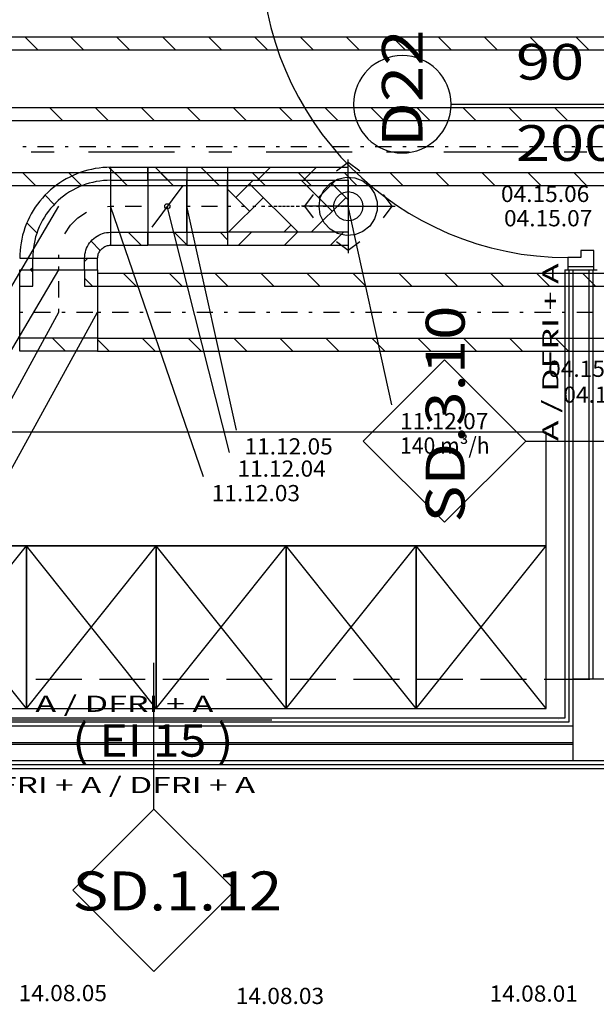
# Model space of a CAD drawing. Units: millimetres. Extents: x -15726 to 250031, y -653 to 58747.
# Drawn here: x -2179 to 1371, y 22779 to 28842 of the extents above; entities that cross this region are included whole.
import ezdxf
from ezdxf.enums import TextEntityAlignment as Align

# ---------------------------------------------------------------- set-up
doc = ezdxf.new("R2010")
doc.units = ezdxf.units.MM
doc.linetypes.add('DDS_LT3', pattern=[750, 500, -250])
doc.linetypes.add('DDS_LT5', pattern=[259.999998, 20, -69.999999, 100, -69.999999])
for name, color, linetype in [('BELKI KONSTRUKCYJNE', 7, 'Continuous'), ('Nawiew', 7, 'Continuous'), ('Osie', 7, 'Continuous'), ('SŁUPY', 7, 'Continuous'), ('WINDY', 7, 'Continuous'), ('WYPOSAŻENIE - MEBLE', 7, 'Continuous'), ('Wywiew', 7, 'Continuous'), ('Zawory', 7, 'Continuous'), ('ZNACZNIKI - PRZEKROJE.widoczne', 7, 'Continuous'), ('ZNACZNIKI WARSTW', 7, 'Continuous'), ('ŚCIANY DZIAŁOWE', 7, 'Continuous')]:
    doc.layers.add(name, color=color, linetype=linetype)
doc.styles.add('ARIAL', font='txt', dxfattribs={"height": 0.2})
doc.styles.add('ARIAL_B', font='txt', dxfattribs={"height": 0.2})
doc.styles.add('Lucida Console', font='txt', dxfattribs={"height": 0.2})

# ---------------------------------------------------------------- blocks, each defined once
blk = doc.blocks.new('GT_T83016001600160_1085_029_010101_2_0_160_0_40_0_10_1_90nff_180_0_160_0_1_160_0_0_240_130_0_0_1-6J-187')
at = {"color": 0, "lineweight": -2}
for p, q in [((80, 245.7), (65.7, 260)), ((348.5, 260), (348.5, 260)), ((448.5, 160), (400, 208.5)), ((480, 128.5), (480, 128.5)), ((0, 42.8), (0, 42.8)), ((282.8, -240), (202.8, -160)), ((480, -154.3), (480, -154.3)), ((0, -240), (0, -240))]:
    blk.add_line(p, q, dxfattribs=at)
at = {"color": 7, "linetype": 'DDS_LT5', "lineweight": -2}
for p, q in [((240, 0), (240, 260)), ((240, 0), (240, 260)), ((0, 0), (480, 0)), ((0, 0), (480, 0))]:
    blk.add_line(p, q, dxfattribs=at)
at = {"color": 0, "lineweight": -2}
for points in [[(0, -160, 0), (0, 160, 0), (80, 160, 0), (80, 260, 0), (400, 260, 0), (400, 160, 0), (480, 160, 0), (480, -160, 0), (0, -160, 0)], [(0, -240, 0), (0, 240, 0), (0, 240, 0), (0, 260, 0), (480, 260, 0), (480, 240, 0), (480, 240, 0), (480, -240, 0), (0, -240, 0)], [(0, -160, 0), (0, 160, 0), (80, 160, 0), (80, 260, 0), (400, 260, 0), (400, 160, 0), (480, 160, 0), (480, -160, 0), (0, -160, 0)], [(0, -240, 0), (0, 240, 0), (0, 240, 0), (0, 260, 0), (480, 260, 0), (480, 240, 0), (480, 240, 0), (480, -240, 0), (0, -240, 0)]]:
    blk.add_polyline3d(points, dxfattribs=at)
blk = doc.blocks.new('GV_GV-140508-313_1082_131_010501_2_0_160_0F_10_1_180nff_0_0F0_0-0_0-0_N-352')
at = {"color": 5, "linetype": 'DDS_LT3'}
for q in [(0, 288), (-288, 0), (288, 0), (0, -288)]:
    blk.add_line((0, 0), q, dxfattribs=at)
at = {"color": 5}
for points in [[(72, 216, 0), (0, 270, 0), (-72, 216, 0)], [(-216, 72, 0), (-270, 0, 0), (-216, -72, 0)], [(216, -72, 0), (270, 0, 0), (216, 72, 0)], [(-72, -216, 0), (0, -270, 0), (72, -216, 0)]]:
    blk.add_polyline3d(points, dxfattribs=at)
at = {"color": 0, "lineweight": -2}
for points in [[(-180, 0, 0), (-172, 53.1, 0), (-148.7, 101.4, 0), (-112.2, 140.7, 0), (-65.8, 167.6, 0), (-13.5, 179.5, 0), (40.1, 175.5, 0), (90, 155.9, 0), (131.9, 122.4, 0), (162.2, 78.1, 0), (178, 26.8, 0), (178, -26.8, 0), (162.2, -78.1, 0), (131.9, -122.4, 0), (90, -155.9, 0), (40.1, -175.5, 0), (-13.5, -179.5, 0), (-65.8, -167.6, 0), (-112.2, -140.7, 0), (-148.7, -101.4, 0), (-172, -53.1, 0), (-180, 0, 0)], [(-90, 0, 0), (-85.6, 27.8, 0), (-72.8, 52.9, 0), (-52.9, 72.8, 0), (-27.8, 85.6, 0), (0, 90, 0), (27.8, 85.6, 0), (52.9, 72.8, 0), (72.8, 52.9, 0), (85.6, 27.8, 0), (90, 0, 0), (85.6, -27.8, 0), (72.8, -52.9, 0), (52.9, -72.8, 0), (27.8, -85.6, 0), (0, -90, 0), (-27.8, -85.6, 0), (-52.9, -72.8, 0), (-72.8, -52.9, 0), (-85.6, -27.8, 0), (-90, 0, 0)]]:
    blk.add_polyline3d(points, dxfattribs=at)
blk = doc.blocks.new('BES_BE8300160090_1005_000_010101_2_0_160_0_40_0_10_1_90nff_0_0_160_0_90_80_0_0-353')
at = {"color": 0, "lineweight": -2}
for p, q in [((320, 550.7), (310.9, 559.8)), ((142.1, 445.7), (81.4, 506.5)), ((320, 480), (320, 160)), ((-26.7, 331.8), (-83.4, 388.4)), ((-133.9, 156), (-195.7, 217.9)), ((256.5, 48.5), (199.7, 105.4)), ((-160, 0), (160, 0))]:
    blk.add_line(p, q, dxfattribs=at)
for points in [[(320, 560, 0), (296.2, 559.5, 0), (272.5, 558, 0), (248.9, 555.5, 0), (225.4, 551.9, 0), (202, 547.4, 0), (178.9, 541.9, 0), (156, 535.5, 0), (133.4, 528, 0), (111.2, 519.6, 0), (89.3, 510.3, 0), (67.9, 500, 0), (46.9, 488.9, 0), (26.4, 476.9, 0), (6.4, 464, 0), (-13, 450.2, 0), (-31.8, 435.7, 0), (-50, 420.4, 0), (-67.5, 404.3, 0), (-84.3, 387.5, 0), (-100.4, 370, 0), (-115.7, 351.8, 0), (-130.2, 333, 0), (-144, 313.6, 0), (-156.9, 293.6, 0), (-168.9, 273.1, 0), (-180, 252.1, 0), (-190.3, 230.7, 0), (-199.6, 208.8, 0), (-208, 186.6, 0), (-215.5, 164, 0), (-221.9, 141.1, 0), (-227.4, 118, 0), (-231.9, 94.6, 0), (-235.5, 71.1, 0), (-238, 47.5, 0), (-239.5, 23.8, 0), (-240, 0, 0)], [(320, 480, 0), (297.8, 479.5, 0), (275.7, 478, 0), (253.7, 475.4, 0), (231.8, 471.8, 0), (210.1, 467.3, 0), (188.6, 461.7, 0), (167.5, 455.1, 0), (146.6, 447.6, 0), (126.1, 439.1, 0), (106, 429.7, 0), (86.4, 419.3, 0), (67.3, 408.1, 0), (48.7, 396, 0), (30.7, 383, 0), (13.4, 369.3, 0), (-3.4, 354.7, 0), (-19.4, 339.4, 0), (-34.7, 323.4, 0), (-49.3, 306.6, 0), (-63, 289.3, 0), (-76, 271.3, 0), (-88.1, 252.7, 0), (-99.3, 233.6, 0), (-109.7, 214, 0), (-119.1, 193.9, 0), (-127.6, 173.4, 0), (-135.1, 152.5, 0), (-141.7, 131.4, 0), (-147.3, 109.9, 0), (-151.8, 88.2, 0), (-155.4, 66.3, 0), (-158, 44.3, 0), (-159.5, 22.2, 0), (-160, 0, 0)], [(160, 0, 0), (160.5, 12.6, 0), (162, 25, 0), (164.4, 37.4, 0), (167.8, 49.4, 0), (172.2, 61.2, 0), (177.4, 72.6, 0), (183.6, 83.6, 0), (190.6, 94, 0), (198.3, 103.9, 0), (206.9, 113.1, 0), (216.1, 121.7, 0), (226, 129.4, 0), (236.4, 136.4, 0), (247.4, 142.6, 0), (258.8, 147.8, 0), (270.6, 152.2, 0), (282.6, 155.6, 0), (295, 158, 0), (307.4, 159.5, 0), (320, 160, 0)], [(240, 0, 0), (240.2, 6.3, 0), (241, 12.5, 0), (242.2, 18.7, 0), (243.9, 24.7, 0), (246.1, 30.6, 0), (248.7, 36.3, 0), (251.8, 41.8, 0), (255.3, 47, 0), (259.2, 52, 0), (263.4, 56.6, 0), (268, 60.8, 0), (273, 64.7, 0), (278.2, 68.2, 0), (283.7, 71.3, 0), (289.4, 73.9, 0), (295.3, 76.1, 0), (301.3, 77.8, 0), (307.5, 79, 0), (313.7, 79.8, 0), (320, 80, 0)]]:
    blk.add_polyline3d(points, dxfattribs=at)
at = {"color": 7, "lineweight": -2}
for points in [[(301.3, 319.5, 0), (320, 320, 0)], [(37, 149.3, 0), (72.5, 202.9, 0), (118.1, 248.3, 0), (171.9, 283.7, 0)], [(0, 0, 0), (0.6, 20, 0)]]:
    blk.add_polyline3d(points, dxfattribs=at)
blk = doc.blocks.new('DMS_DM141R160A_1271_111_010101_2_0_160_0_40_0_10_1_90nff_0_0F0_0-000000_0J-354')
at = {"color": 0, "lineweight": -2}
for p, q in [((124.7, 160), (44.7, 240)), ((216, 128), (24, -128)), ((240, -238.2), (161.8, -160))]:
    blk.add_line(p, q, dxfattribs=at)
for points in [[(0, 160, 0), (0, 240, 0), (240, 240, 0), (240, 160, 0), (0, 160, 0)], [(0, 160, 0), (0, 240, 0), (240, 240, 0), (240, 160, 0), (0, 160, 0)], [(0, -160, 0), (240, -160, 0), (240, 160, 0), (0, 160, 0), (0, -160, 0)], [(0, -240, 0), (0, -160, 0), (240, -160, 0), (240, -240, 0), (0, -240, 0)], [(0, -240, 0), (0, -160, 0), (240, -160, 0), (240, -240, 0), (0, -240, 0)]]:
    blk.add_polyline3d(points, dxfattribs=at)
blk.add_circle((120, 0), 16, dxfattribs=at)

msp = doc.modelspace()

# ---------------------------------------------------------------- linework, layer by layer
at = {"layer": 'BELKI KONSTRUKCYJNE', "color": 8}
for p, q in [((-2079.6, 24781.1), (-1797.4, 24781.1)), ((-1688.4, 24781.1), (-1406.2, 24781.1)), ((-1297.2, 24781.1), (-1015, 24781.1)), ((-906, 24781.1), (-623.7, 24781.1)), ((-514.7, 24781.1), (-232.5, 24781.1)), ((-123.5, 24781.1), (158.7, 24781.1)), ((267.7, 24781.1), (549.9, 24781.1)), ((658.9, 24781.1), (941.1, 24781.1)), ((1050.1, 24781.1), (1332.4, 24781.1)), ((-2079.6, 24281.1), (-1797.4, 24281.1)), ((-1688.4, 24281.1), (-1406.2, 24281.1)), ((-1297.2, 24281.1), (-1015, 24281.1)), ((-906, 24281.1), (-623.7, 24281.1)), ((-514.7, 24281.1), (-232.5, 24281.1)), ((-123.5, 24281.1), (158.7, 24281.1)), ((267.7, 24281.1), (549.9, 24281.1)), ((658.9, 24281.1), (941.1, 24281.1)), ((1050.1, 24281.1), (1332.4, 24281.1))]:
    msp.add_line(p, q, dxfattribs=at)
at = {"layer": 'Nawiew', "color": 5}
for p, q in [((-1619.2, 27932.9), (-1390.3, 27932.9)), ((-1619.2, 27932.9), (-1619.2, 27452.9)), ((-1619.2, 27923.6), (-1548.5, 27852.9)), ((-1390.3, 27932.9), (-1390.3, 27452.9)), ((-1150.3, 27932.9), (-899.4, 27932.9)), ((-1150.3, 27932.9), (-1150.3, 27452.9)), ((-1062.8, 27932.9), (-982.8, 27852.9)), ((-899.4, 27932.9), (-899.4, 27452.9)), ((-714.3, 27852.9), (-634.3, 27932.9)), ((-431.4, 27852.9), (-351.4, 27932.9)), ((-1619.2, 27852.9), (-1390.3, 27852.9)), ((-1150.3, 27852.9), (-899.4, 27852.9)), ((-848.5, 27746.9), (-742.5, 27852.9)), ((-763.7, 27831.7), (-464.8, 27532.9)), ((-445.4, 27852.9), (-254.6, 27662)), ((-339.4, 27746.9), (-233.4, 27852.9)), ((-254.6, 27831.7), (-156, 27733.2)), ((-899.4, 27797.7), (-763.7, 27662)), ((-892.8, 27532.9), (-678.8, 27746.9)), ((-383.7, 27532.9), (-169.7, 27746.9)), ((-1619.2, 27532.9), (-1390.3, 27532.9)), ((-1511.3, 27532.9), (-1431.3, 27452.9)), ((-1150.3, 27532.9), (-899.4, 27532.9)), ((-945.6, 27532.9), (-899.4, 27486.6)), ((-831.4, 27452.9), (-751.4, 27532.9)), ((-553.4, 27532.9), (-509.1, 27577.2)), ((-548.6, 27452.9), (-468.6, 27532.9)), ((-265.7, 27452.9), (-185.7, 27532.9)), ((-1619.2, 27452.9), (-1390.3, 27452.9)), ((-1150.3, 27454.7), (-1148.5, 27452.9)), ((-1150.3, 27452.9), (-899.4, 27452.9)), ((-2179.2, 27372.9), (-1699.2, 27372.9)), ((-2099.2, 27301.1), (-2099.2, 27372.9)), ((-1779.2, 27353.6), (-1759.9, 27372.9)), ((-1779.2, 27301.1), (-1779.2, 27372.9)), ((-1699.2, 27301.1), (-1699.2, 27372.9)), ((-2179.2, 27301.1), (-1699.2, 27301.1)), ((-2114.5, 27301.1), (-2099.2, 27316.4)), ((-1699.2, 27281.1), (11688, 27281.1)), ((-1699.2, 27281.1), (-1699.2, 26801.1)), ((-1542.4, 27281.1), (-1462.4, 27201.1)), ((-1259.6, 27281.1), (-1179.6, 27201.1)), ((-976.8, 27281.1), (-896.8, 27201.1)), ((-693.9, 27281.1), (-613.9, 27201.1)), ((-411.1, 27281.1), (-331.1, 27201.1)), ((-128.2, 27281.1), (-48.2, 27201.1)), ((154.6, 27281.1), (234.6, 27201.1)), ((437.5, 27281.1), (517.5, 27201.1)), ((720.3, 27281.1), (800.3, 27201.1)), ((1003.1, 27281.1), (1083.1, 27201.1)), ((1286, 27281.1), (1366, 27201.1)), ((-1699.2, 27201.1), (11688, 27201.1)), ((-1699.2, 26881.1), (11688, 26881.1)), ((-1699.2, 26872.2), (-1628.1, 26801.1)), ((-1425.3, 26881.1), (-1345.3, 26801.1)), ((-1142.4, 26881.1), (-1062.4, 26801.1)), ((-859.6, 26881.1), (-779.6, 26801.1)), ((-576.8, 26881.1), (-496.8, 26801.1)), ((-293.9, 26881.1), (-213.9, 26801.1)), ((-11.1, 26881.1), (68.9, 26801.1)), ((271.8, 26881.1), (351.8, 26801.1)), ((554.6, 26881.1), (634.6, 26801.1)), ((837.5, 26881.1), (917.5, 26801.1)), ((1120.3, 26881.1), (1200.3, 26801.1)), ((-1699.2, 26801.1), (11688, 26801.1))]:
    msp.add_line(p, q, dxfattribs=at)
at = {"layer": 'Nawiew', "color": 7}
for p, q in [((-2635.7, 26509), (-1939.2, 27692.9)), ((-1046.8, 26026.4), (-1619.2, 27692.9)), ((-888.3, 26177.7), (-1270.3, 27692.9)), ((-845.1, 26314.5), (-1150.3, 27692.9)), ((-2513.3, 26328.9), (-1939.2, 27301.1)), ((-2412.5, 26170.5), (-1939.2, 27041.1)), ((-2268.4, 26004.8), (-1699.2, 27041.1))]:
    msp.add_line(p, q, dxfattribs=at)
at = {"layer": 'Nawiew', "color": 7, "linetype": 'DDS_LT5'}
for p, q in [((-1619.2, 27692.9), (-1390.3, 27692.9)), ((-1150.3, 27692.9), (-899.4, 27692.9)), ((-899.4, 27692.9), (-813.1, 27692.9)), ((-813.1, 27692.9), (-744.4, 27692.9)), ((-744.4, 27692.9), (-690.2, 27692.9)), ((-690.2, 27692.9), (-647.8, 27692.9)), ((-647.8, 27692.9), (-614.2, 27692.9)), ((-614.2, 27692.9), (-586.4, 27692.9)), ((-586.4, 27692.9), (-561.6, 27692.9)), ((-561.6, 27692.9), (-536.9, 27692.9)), ((-536.9, 27692.9), (-509.4, 27692.9)), ((-509.4, 27692.9), (-476, 27692.9)), ((-476, 27692.9), (-437, 27692.9)), ((-437, 27692.9), (-395.2, 27692.9)), ((-395.2, 27692.9), (-352.3, 27692.9)), ((-352.3, 27692.9), (-309.9, 27692.9)), ((-309.9, 27692.9), (-269.6, 27692.9)), ((-269.6, 27692.9), (-233, 27692.9)), ((-233, 27692.9), (-201.7, 27692.9)), ((-201.7, 27692.9), (-177.4, 27692.9)), ((-177.4, 27692.9), (-161.6, 27692.9)), ((-161.6, 27692.9), (-156, 27692.9)), ((-1939.2, 27301.1), (-1939.2, 27372.9)), ((-1699.2, 27041.1), (11688, 27041.1))]:
    msp.add_line(p, q, dxfattribs=at)
at = {"layer": 'Nawiew', "color": 5}
for points in [[(-899.4, 27932.9, 0), (-156, 27932.9, 0)], [(-899.4, 27852.9, 0), (-156, 27852.9, 0), (-156, 27532.9, 0), (-899.4, 27532.9, 0), (-899.4, 27852.9, 0)], [(-899.4, 27452.9, 0), (-156, 27452.9, 0)]]:
    msp.add_polyline3d(points, dxfattribs=at)
at = {"layer": 'Osie', "color": 8}
for p, q in [((-4154.1, 24531.1), (-626.3, 24531.1)), ((1137.6, 24531.1), (1137.6, 24531.1))]:
    msp.add_line(p, q, dxfattribs=at)
at = {"layer": 'SŁUPY', "color": 8}
for p, q in [((1726.8, 24781.1), (1226.8, 24781.1)), ((1226.8, 24781.1), (1226.8, 24281.1)), ((1226.8, 24281.1), (1726.8, 24281.1))]:
    msp.add_line(p, q, dxfattribs=at)
at = {"layer": 'WINDY', "color": 8}
for p, q in [((1176.8, 27301.1), (1196.8, 27301.1)), ((1196.8, 27301.1), (1201.8, 27301.1)), ((1201.8, 27301.1), (1226.8, 27301.1)), ((1226.8, 27301.1), (1326.8, 27301.1)), ((1326.8, 27301.1), (1351.8, 27301.1)), ((1351.8, 27301.1), (1356.8, 27301.1)), ((1356.8, 27301.1), (1376.8, 27301.1))]:
    msp.add_line(p, q, dxfattribs=at)
at = {"layer": 'WYPOSAŻENIE - MEBLE', "color": 8}
for p, q in [((1061.8, 26301.1), (-3738.2, 26301.1)), ((1061.8, 25601.1), (1061.8, 26301.1)), ((-3738.2, 25601.1), (1061.8, 25601.1)), ((-2138.2, 25601.1), (-2938.2, 25601.1)), ((-2138.2, 24601.1), (-2938.2, 25601.1)), ((-2938.2, 24601.1), (-2138.2, 25601.1)), ((-2138.2, 24601.1), (-2138.2, 25601.1)), ((-1338.2, 25601.1), (-2138.2, 25601.1)), ((-2138.2, 25601.1), (-2138.2, 24601.1)), ((-1338.2, 24601.1), (-2138.2, 25601.1)), ((-2138.2, 24601.1), (-1338.2, 25601.1)), ((-1338.2, 24601.1), (-1338.2, 25601.1)), ((-538.2, 25601.1), (-1338.2, 25601.1)), ((-1338.2, 25601.1), (-1338.2, 24601.1)), ((-538.2, 24601.1), (-1338.2, 25601.1)), ((-1338.2, 24601.1), (-538.2, 25601.1)), ((-538.2, 24601.1), (-538.2, 25601.1)), ((261.8, 25601.1), (-538.2, 25601.1)), ((-538.2, 25601.1), (-538.2, 24601.1)), ((261.8, 24601.1), (-538.2, 25601.1)), ((-538.2, 24601.1), (261.8, 25601.1)), ((1061.8, 25601.1), (261.8, 25601.1)), ((261.8, 25601.1), (261.8, 24601.1)), ((1061.8, 24601.1), (261.8, 25601.1)), ((261.8, 24601.1), (1061.8, 25601.1)), ((261.8, 24601.1), (261.8, 25601.1)), ((1061.8, 24601.1), (1061.8, 25601.1)), ((-2938.2, 24601.1), (-2138.2, 24601.1)), ((-2138.2, 24601.1), (-1338.2, 24601.1)), ((-1338.2, 24601.1), (-538.2, 24601.1)), ((-538.2, 24601.1), (261.8, 24601.1)), ((261.8, 24601.1), (1061.8, 24601.1))]:
    msp.add_line(p, q, dxfattribs=at)
at = {"layer": 'Wywiew', "color": 52, "true_color": 0xb9b900}
for p, q in [((-4091.2, 28735.7), (2241.3, 28735.7)), ((-4091.2, 28655.7), (2241.3, 28655.7)), ((-3980.1, 28300.8), (1657.7, 28300.8)), ((-3980.1, 28220.8), (1657.7, 28220.8)), ((-3980.1, 27900.8), (1657.7, 27900.8)), ((-3980.1, 27820.8), (1657.7, 27820.8))]:
    msp.add_line(p, q, dxfattribs=at)
at = {"layer": 'Wywiew', "color": 2}
for p, q in [((-2148.4, 28735.7), (-2068.4, 28655.7)), ((-1865.6, 28735.7), (-1785.6, 28655.7)), ((-1582.8, 28735.7), (-1502.8, 28655.7)), ((-1299.9, 28735.7), (-1219.9, 28655.7)), ((-1017.1, 28735.7), (-937.1, 28655.7)), ((-734.2, 28735.7), (-654.2, 28655.7)), ((-451.4, 28735.7), (-371.4, 28655.7)), ((-168.5, 28735.7), (-88.5, 28655.7)), ((114.3, 28735.7), (194.3, 28655.7)), ((397.1, 28735.7), (477.1, 28655.7)), ((680, 28735.7), (760, 28655.7)), ((962.8, 28735.7), (1042.8, 28655.7)), ((1245.7, 28735.7), (1325.7, 28655.7)), ((-1996.4, 28300.8), (-1916.4, 28220.8)), ((-1713.5, 28300.8), (-1633.5, 28220.8)), ((-1430.7, 28300.8), (-1350.7, 28220.8)), ((-1147.9, 28300.8), (-1067.9, 28220.8)), ((-865, 28300.8), (-785, 28220.8)), ((-582.2, 28300.8), (-502.2, 28220.8)), ((-299.3, 28300.8), (-219.3, 28220.8)), ((-16.5, 28300.8), (63.5, 28220.8)), ((266.4, 28300.8), (346.4, 28220.8)), ((549.2, 28300.8), (629.2, 28220.8)), ((832, 28300.8), (912, 28220.8)), ((1114.9, 28300.8), (1194.9, 28220.8)), ((-2162.1, 27900.8), (-2082.1, 27820.8)), ((-1879.2, 27900.8), (-1799.2, 27820.8)), ((-1596.4, 27900.8), (-1516.4, 27820.8)), ((-1313.5, 27900.8), (-1233.5, 27820.8)), ((-1030.7, 27900.8), (-950.7, 27820.8)), ((-747.9, 27900.8), (-667.9, 27820.8)), ((-465, 27900.8), (-385, 27820.8)), ((-182.2, 27900.8), (-102.2, 27820.8)), ((100.7, 27900.8), (180.7, 27820.8)), ((383.5, 27900.8), (463.5, 27820.8)), ((666.4, 27900.8), (746.4, 27820.8)), ((949.2, 27900.8), (1029.2, 27820.8)), ((1232, 27900.8), (1312, 27820.8))]:
    msp.add_line(p, q, dxfattribs=at)
at = {"layer": 'Wywiew', "color": 7, "linetype": 'DDS_LT5'}
msp.add_line((-3980.1, 28060.8), (1657.7, 28060.8), dxfattribs=at)
at = {"layer": 'Zawory', "color": 7}
msp.add_line((112.8, 26469.6), (-156, 27692.9), dxfattribs=at)
at = {"layer": 'ZNACZNIKI - PRZEKROJE.widoczne', "color": 8}
for p, q in [((-2108, 28027.9), (-1966.9, 28027.9)), ((-1755.2, 28027.9), (-1226, 28027.9)), ((-1014.4, 28027.9), (-873.2, 28027.9)), ((-661.6, 28027.9), (-132.4, 28027.9)), ((79.3, 28027.9), (220.4, 28027.9)), ((432, 28027.9), (961.2, 28027.9)), ((1172.9, 28027.9), (1314, 28027.9))]:
    msp.add_line(p, q, dxfattribs=at)
at = {"layer": 'ZNACZNIKI WARSTW', "color": 8}
for p, q in [((436.8, 26746.7), (-63.2, 26246.7)), ((936.8, 26246.7), (436.8, 26746.7)), ((-63.2, 26246.7), (436.8, 25746.7)), ((436.8, 25746.7), (936.8, 26246.7)), ((936.8, 26246.7), (1736.8, 26246.7)), ((-1353, 23981.1), (-1353, 24881.1)), ((-1353, 23981.1), (-1853, 23481.1)), ((-853, 23481.1), (-1353, 23981.1)), ((-1853, 23481.1), (-1353, 22981.1)), ((-1353, 22981.1), (-853, 23481.1))]:
    msp.add_line(p, q, dxfattribs=at)
at = {"layer": 'ŚCIANY DZIAŁOWE', "color": 8}
for p, q in [((476.8, 28321.1), (1576.8, 28321.1)), ((1356.8, 27421.1), (1276.8, 27421.1)), ((1276.8, 27421.1), (1276.8, 27377.1)), ((1356.8, 27301.1), (1356.8, 27421.1)), ((1276.8, 27377.1), (1196.8, 27377.1)), ((1196.8, 27377.1), (1196.8, 27301.1)), ((1176.8, 27301.1), (1176.8, 24541.1)), ((1196.8, 27321.1), (1356.8, 27321.1)), ((1196.8, 27301.1), (1356.8, 27301.1)), ((1196.8, 27301.1), (1201.8, 27301.1)), ((1201.8, 27301.1), (1201.8, 24541.1)), ((1201.8, 27301.1), (1226.8, 27301.1)), ((1226.8, 27301.1), (1226.8, 24781.1)), ((1226.8, 27301.1), (1326.8, 27301.1)), ((1326.8, 24781.1), (1326.8, 27301.1)), ((1326.8, 27301.1), (1351.8, 27301.1)), ((1351.8, 24781.1), (1351.8, 27301.1)), ((1351.8, 27301.1), (1356.8, 27301.1)), ((1201.8, 24516.1), (-3858.2, 24516.1)), ((1176.8, 24541.1), (-3833.2, 24541.1)), ((1201.8, 24541.1), (1201.8, 24516.1)), ((1226.8, 24491.1), (-3883.2, 24491.1)), ((-3993.2, 24381.1), (1226.8, 24381.1)), ((-3983.2, 24391.1), (1226.8, 24391.1)), ((-4118.2, 24256.1), (1276.8, 24256.1)), ((-4093.2, 24281.1), (1226.8, 24281.1)), ((1276.8, 24256.1), (6156.8, 24256.1)), ((-4143.2, 24231.1), (1276.8, 24231.1)), ((1276.8, 24231.1), (6156.8, 24231.1))]:
    msp.add_line(p, q, dxfattribs=at)
for centre, radius, start, end in [((1196.8, 29265.1), 1888, 180, 270), ((176.8, 28321.1), 300, 90, 270), ((176.8, 28321.1), 300, 270, 90)]:
    msp.add_arc(centre, radius, start, end, dxfattribs=at)

# ---------------------------------------------------------------- block references
at = {"layer": 'Nawiew', "color": 5}
for name, p in [('BES_BE8300160090_1005_000_010101_2_0_160_0_40_0_10_1_90nff_0_0_160_0_90_80_0_0-353', (-1939.2, 27372.9)), ('GT_T83016001600160_1085_029_010101_2_0_160_0_40_0_10_1_90nff_180_0_160_0_1_160_0_0_240_130_0_0_1-6J-187', (-2179.2, 27041.1))]:
    msp.add_blockref(name, p, dxfattribs=at)
at = {"layer": 'Nawiew', "color": 8}
msp.add_blockref('DMS_DM141R160A_1271_111_010101_2_0_160_0_40_0_10_1_90nff_0_0F0_0-000000_0J-354', (-1390.3, 27692.9), dxfattribs=at)
at = {"layer": 'Zawory', "color": 5}
msp.add_blockref('GV_GV-140508-313_1082_131_010501_2_0_160_0F_10_1_180nff_0_0F0_0-0_0-0_N-352', (-156, 27692.9), dxfattribs=at)

# ---------------------------------------------------------------- texts
at = {"layer": 'Nawiew', "color": 7, "style": 'ARIAL', "width": 1.001091}
for s, p, p2 in [('11.12.05', (-795.1, 26164.5), (-251.3, 26164.5)), ('11.12.04', (-838.3, 26027.7), (-294.5, 26027.7)), ('11.12.03', (-996.8, 25876.4), (-453, 25876.4)), ('14.08.03', (-848.6, 22780.6), (-304.8, 22780.6)), ('14.08.01', (714.3, 22795), (1258.1, 22795))]:
    msp.add_text(s, height=100, dxfattribs=at).set_placement(p, p2, align=Align.FIT)
at = {"layer": 'Wywiew', "color": 7, "style": 'ARIAL', "width": 1.001091}
for s, p, p2 in [('04.15.06', (784.4, 27719.1), (1328.2, 27719.1)), ('04.15.07', (803.1, 27569.3), (1346.9, 27569.3)), ('04.15.08', (1074.7, 26642.3), (1618.5, 26642.3)), ('04.15.09', (1168.3, 26483.1), (1712.1, 26483.1))]:
    msp.add_text(s, height=100, dxfattribs=at).set_placement(p, p2, align=Align.FIT)
at = {"layer": 'Zawory', "color": 7, "style": 'ARIAL'}
for s, width, p, p2 in [('11.12.07', 1.001091, (162.8, 26319.6), (706.6, 26319.6)), ('140 m³/h', 1.000901, (162.8, 26169.6), (714.1, 26169.6)), ('14.08.05', 1.001091, (-2185.6, 22798.1), (-1641.8, 22798.1))]:
    msp.add_text(s, height=100, dxfattribs=dict(at, width=width)).set_placement(p, p2, align=Align.FIT)
at = {"layer": 'ZNACZNIKI WARSTW', "color": 252, "true_color": 0x848684, "style": 'Lucida Console'}
for s, height, width, p, p2 in [('A / DFRI + A', 100, 0.948815, (1138.4, 26246.7), (1138.4, 27342)), ('SD.3.10', 240, 0.826032, (561, 25746.3), (561, 27081.3))]:
    msp.add_text(s, height=height, rotation=90, dxfattribs=dict(at, width=width)).set_placement(p, p2, align=Align.FIT)
for s, height, width, p, p2 in [('A / DFRI + A', 100, 0.948815, (-2082.4, 24579.4), (-987.1, 24579.4)), ('DFRI + A / DFRI + A', 100, 0.942903, (-2452.3, 24079.4), (-728.9, 24079.4)), ('SD.1.12', 240, 0.798188, (-1853.4, 23356.9), (-563.4, 23356.9))]:
    msp.add_text(s, height=height, dxfattribs=dict(at, width=width)).set_placement(p, p2, align=Align.FIT)
at = {"layer": 'ZNACZNIKI WARSTW', "color": 252, "true_color": 0x848684, "style": 'ARIAL_B'}
msp.add_text('( EI 15 )', height=200, dxfattribs=at).set_placement((-1856, 24303.8), (-863, 24303.8), align=Align.FIT)
at = {"layer": 'ŚCIANY DZIAŁOWE', "color": 252, "true_color": 0x848684, "style": 'Lucida Console', "width": 1.007017}
msp.add_text('D22', height=250, rotation=90, dxfattribs=at).set_placement((301.7, 28056.4), (301.7, 28783), align=Align.FIT)
at = {"layer": 'ŚCIANY DZIAŁOWE', "color": 252, "true_color": 0x848684, "style": 'Lucida Console', "width": 0.990774}
for s, p, p2 in [('90', (876.8, 28472.4), (1296.1, 28472.4)), ('200', (876.8, 27972.4), (1505.8, 27972.4))]:
    msp.add_text(s, height=220, dxfattribs=at).set_placement(p, p2, align=Align.FIT)

doc.saveas('drawing.dxf')
